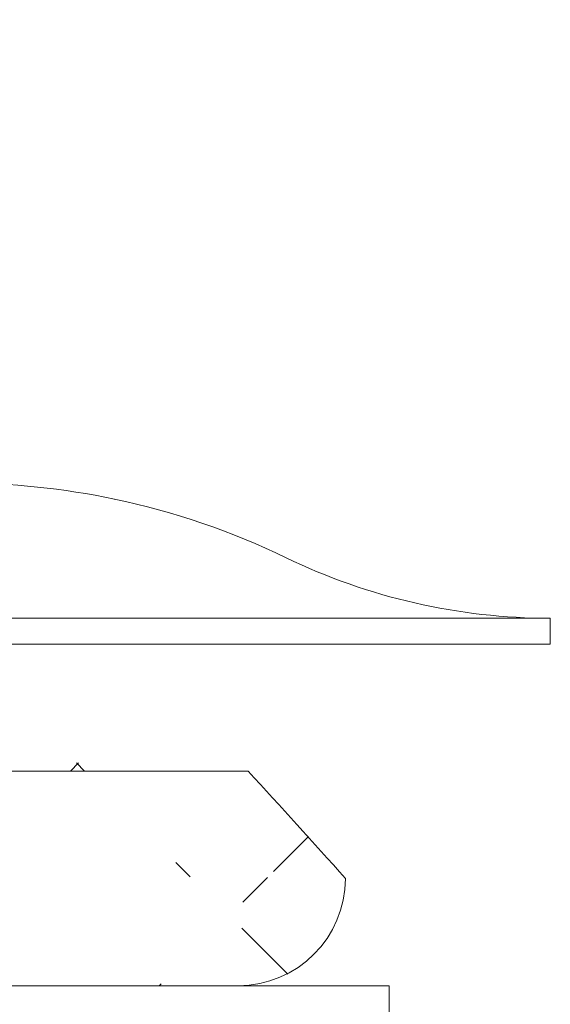
# Model space of a CAD drawing. Extents: x -32 to 74, y -81 to 38.
# Drawn here: x 69 to 70, y -13 to -12 of the extents above; entities that cross this region are included whole.
import ezdxf

# ---------------------------------------------------------------- set-up
doc = ezdxf.new("R2010")
doc.units = 0
doc.header["$LTSCALE"] = 0.1
doc.header["$MEASUREMENT"] = 0
doc.layers.get('0').update_dxf_attribs({"linetype": 'CONTINUOUS', "lineweight": 15})

msp = doc.modelspace()

# ---------------------------------------------------------------- hatches: boundary and pattern name
h = msp.add_hatch()
h.set_pattern_fill('ANSI37', color=8, style=0)
h.set_pattern_definition([(135, (144.87169, 6.96138), (0.08838835, 0.08838835), []), (45, (144.87169, 6.96138), (0.08838835, -0.08838835), [])])
edge = h.paths.add_edge_path()
edge.add_line((63.87279, -12.52473), (69.39377, -12.52473))
edge.add_line((64.12279, -12.39973), (63.87279, -12.39973))
edge.add_arc((62.78123, -18.45239), 8.96875, 401.904441, 402.443331, ccw=False)
edge.add_arc((69.3938, -12.46223), 0.0625, 270, 360, ccw=False)
edge.add_line((63.87279, -12.39973), (63.87279, -12.52473))
edge.add_line((64.12279, -11.96229), (64.62279, -11.96223))
edge.add_line((64.62279, -11.96223), (64.6229, -12.39973))
edge.add_line((64.12279, -11.96229), (64.12279, -12.39973))
edge.add_line((64.12279, -12.14695), (64.12279, -12.39973))
edge.add_line((69.39968, -12.39973), (64.6229, -12.39973))

# ---------------------------------------------------------------- linework, layer by layer
for p, q in [((69.57503, -12.31076), (69.57503, -12.32576)), ((68.63753, -12.32576), (69.57503, -12.32576)), ((69.39911, -12.39973), (64.6229, -12.39979)), ((69.39323, -12.52473), (44.35182, -12.52473))]:
    msp.add_line(p, q)
msp.add_lwpolyline([(68.73128, -12.56473), (68.73128, -12.52473), (69.48128, -12.52473), (69.48128, -12.56473)], close=True)
for centre, radius, start, end in [((69.23128, -12.66821), 0.4362, 64.19343, 78.11016), ((69.57503, -11.95734), 0.35342, 244.19343, 270), ((62.78067, -18.45239), 8.96875, 41.904441, 42.443331), ((69.39323, -12.46223), 0.0625, 270, 0)]:
    msp.add_arc(centre, radius, start, end)
msp.add_open_spline([(69.32118, -12.24138), (69.29145, -12.23512), (69.2614, -12.23201), (69.23103, -12.23201)], degree=3)
msp.add_open_spline([(68.63753, -12.31076), (68.63753, -12.31076), (68.64973, -12.31076), (68.6967, -12.31076), (68.73144, -12.31076), (68.81821, -12.31076), (68.87021, -12.31076), (68.98359, -12.31076), (69.04492, -12.31076), (69.16764, -12.31076), (69.22898, -12.31076), (69.34236, -12.31076), (69.39435, -12.31076), (69.48113, -12.31076), (69.51587, -12.31076), (69.56283, -12.31076), (69.57503, -12.31076), (69.57503, -12.31076)], degree=3, knots=[0, 0, 0, 0, 0.125, 0.125, 0.25, 0.25, 0.375, 0.375, 0.5, 0.5, 0.625, 0.625, 0.75, 0.75, 0.875, 0.875, 1, 1, 1, 1])

doc.saveas('drawing.dxf')
